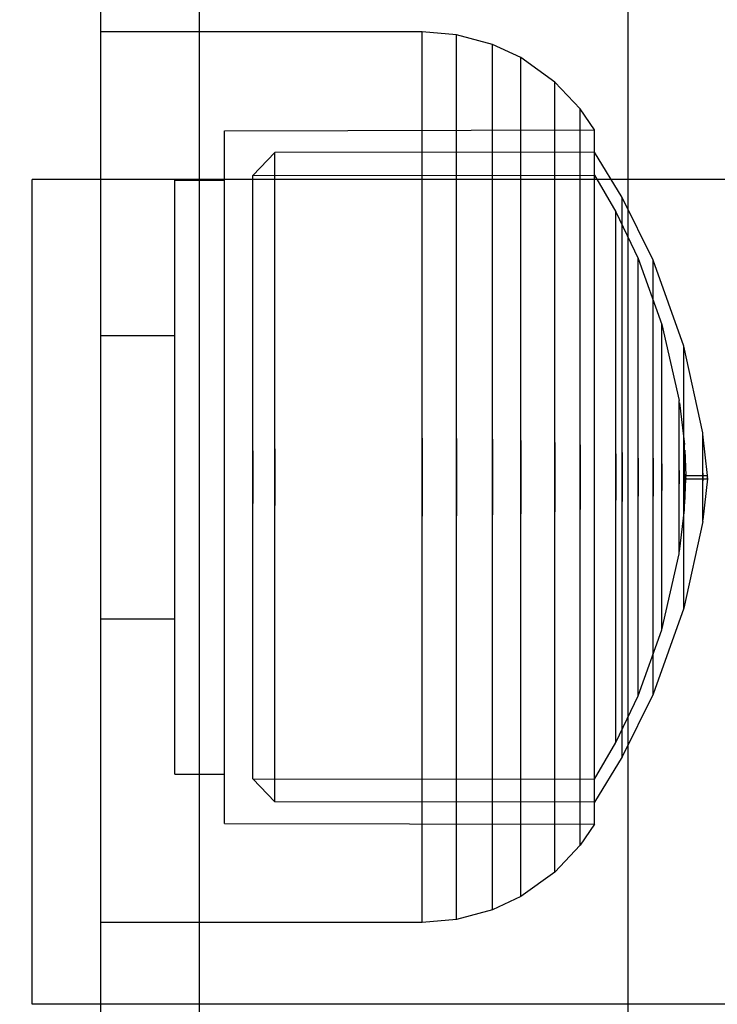
# Model space of a CAD drawing. Units: millimetres. Extents: x 621 to 9302, y 1662 to 11531.
# Drawn here: x 3926 to 3947, y 5591 to 5621 of the extents above; entities that cross this region are included whole.
import ezdxf

# ---------------------------------------------------------------- set-up
doc = ezdxf.new("R2010")
doc.units = ezdxf.units.MM
doc.layers.add('Dimensions', color=7, linetype='Continuous')
doc.styles.get("Standard").update_dxf_attribs({"font": 'arial.ttf'})
doc.dimstyles.new('Leikkiset keinu', dxfattribs={"dimtxt": 150, "dimasz": 2.5, "dimexe": 0.06, "dimexo": 0.625, "dimtad": 0, "dimtih": 1, "dimtoh": 1, "dimdec": 0, "dimtxsty": 'Standard', "dimcen": 2.5, "dimadec": 0, "dimazin": 0, "dimtfac": 1, "dimtmove": 0, "dimatfit": 3, "dimfxl": 1, "dimarcsym": 0})

# ---------------------------------------------------------------- blocks, each defined once
blk = doc.blocks.new('*D8')
at = {"layer": 'Defpoints', "color": 0, "transparency": 16777216}
for p in [(5710.843, 8362.164), (848.424, 1661.554), (4481.565, 1661.554)]:
    blk.add_point(p, dxfattribs=at)
at = {"layer": 'Dimensions', "color": 0, "lineweight": -2, "transparency": 16777216}
for p, q in [((5710.218, 8362.164), (848.364, 8362.164)), ((848.424, 8359.664), (848.424, 5089.07)), ((848.424, 1664.054), (848.424, 4934.648)), ((4480.94, 1661.554), (848.364, 1661.554))]:
    blk.add_line(p, q, dxfattribs=at)
at = {"layer": 'Dimensions', "color": 0, "transparency": 16777216}
for points in [[(848.008, 8359.664), (848.841, 8359.664), (848.424, 8362.164)], [(848.008, 1664.054), (848.841, 1664.054), (848.424, 1661.554)]]:
    blk.add_solid(points, dxfattribs=at)
at = {"layer": 'Dimensions', "color": 0, "transparency": 16777216, "insert": (848.424, 5011.859), "char_height": 150, "attachment_point": 5}
blk.add_mtext('6701', dxfattribs=at)
blk = doc.blocks.new('*D11')
at = {"layer": 'Defpoints', "color": 0, "transparency": 16777216}
for p in [(7802.823, 6917.4), (3075.963, 6443.164), (7802.823, 5484.674)]:
    blk.add_point(p, dxfattribs=at)
at = {"layer": 'Dimensions', "color": 0, "lineweight": -2, "transparency": 16777216}
for p, q in [((3075.963, 6443.789), (3075.963, 6917.46)), ((3078.463, 6917.4), (5211.773, 6917.4)), ((7800.323, 6917.4), (5667.013, 6917.4)), ((7802.823, 5485.299), (7802.823, 6917.46))]:
    blk.add_line(p, q, dxfattribs=at)
at = {"layer": 'Dimensions', "color": 0, "transparency": 16777216}
for points in [[(3078.463, 6917.817), (3078.463, 6916.983), (3075.963, 6917.4)], [(7800.323, 6917.817), (7800.323, 6916.983), (7802.823, 6917.4)]]:
    blk.add_solid(points, dxfattribs=at)
at = {"layer": 'Dimensions', "color": 0, "transparency": 16777216, "insert": (5439.393, 6917.4), "char_height": 150, "attachment_point": 5}
blk.add_mtext('4727', dxfattribs=at)
blk = doc.blocks.new('*D12')
at = {"layer": 'Defpoints', "color": 0, "transparency": 16777216}
for p in [(3971.058, 6678.174), (2967.516, 3661.554), (3918.786, 3661.554)]:
    blk.add_point(p, dxfattribs=at)
at = {"layer": 'Dimensions', "color": 0, "lineweight": -2, "transparency": 16777216}
for p, q in [((3970.433, 6678.174), (2967.456, 6678.174)), ((2967.516, 6675.674), (2967.516, 5247.126)), ((2967.516, 3664.054), (2967.516, 5092.602)), ((3918.161, 3661.554), (2967.456, 3661.554))]:
    blk.add_line(p, q, dxfattribs=at)
at = {"layer": 'Dimensions', "color": 0, "transparency": 16777216}
for points in [[(2967.1, 6675.674), (2967.933, 6675.674), (2967.516, 6678.174)], [(2967.1, 3664.054), (2967.933, 3664.054), (2967.516, 3661.554)]]:
    blk.add_solid(points, dxfattribs=at)
at = {"layer": 'Dimensions', "color": 0, "transparency": 16777216, "insert": (2967.516, 5169.864), "char_height": 150, "attachment_point": 5}
blk.add_mtext('3017', dxfattribs=at)

msp = doc.modelspace()

# ---------------------------------------------------------------- linework, layer by layer
for p, q in [((3928.286, 5296.154), (3928.286, 5646.154)), ((3928.286, 5616.153), (3928.286, 5621.375)), ((3931.286, 5616.153), (3931.286, 5621.375)), ((3931.286, 5616.153), (3931.286, 5621.375)), ((3944.286, 5616.153), (3944.286, 5621.375)), ((3944.286, 5616.153), (3944.286, 5621.375)), ((3938.036, 5620.645), (3928.286, 5620.645)), ((3928.286, 5620.234), (3928.286, 5620.645)), ((3938.036, 5620.645), (3928.286, 5620.645)), ((3928.286, 5620.234), (3928.286, 5620.645)), ((3939.075, 5620.555), (3938.036, 5620.645)), ((3938.036, 5620.234), (3938.036, 5620.645)), ((3939.075, 5620.555), (3938.036, 5620.645)), ((3938.036, 5620.234), (3938.036, 5620.645)), ((3939.075, 5620.148), (3939.075, 5620.555)), ((3940.169, 5620.258), (3939.075, 5620.555)), ((3939.075, 5620.148), (3939.075, 5620.555)), ((3940.169, 5620.258), (3939.075, 5620.555)), ((3940.169, 5619.86), (3940.169, 5620.258)), ((3941.026, 5619.859), (3940.169, 5620.258)), ((3940.169, 5619.86), (3940.169, 5620.258)), ((3941.026, 5619.859), (3940.169, 5620.258)), ((3928.286, 5619.426), (3928.286, 5620.234)), ((3928.286, 5619.426), (3928.286, 5620.234)), ((3938.036, 5619.426), (3938.036, 5620.234)), ((3938.036, 5619.426), (3938.036, 5620.234)), ((3939.075, 5619.345), (3939.075, 5620.148)), ((3939.075, 5619.345), (3939.075, 5620.148)), ((3940.169, 5619.075), (3940.169, 5619.86)), ((3940.169, 5619.075), (3940.169, 5619.86)), ((3942.064, 5619.12), (3941.026, 5619.859)), ((3941.026, 5619.472), (3941.026, 5619.859)), ((3942.064, 5619.12), (3941.026, 5619.859)), ((3941.026, 5619.472), (3941.026, 5619.859)), ((3928.286, 5618.245), (3928.286, 5619.426)), ((3928.286, 5618.245), (3928.286, 5619.426)), ((3938.036, 5618.245), (3938.036, 5619.426)), ((3938.036, 5618.245), (3938.036, 5619.426)), ((3941.026, 5618.712), (3941.026, 5619.472)), ((3941.026, 5618.712), (3941.026, 5619.472)), ((3939.075, 5618.172), (3939.075, 5619.345)), ((3939.075, 5618.172), (3939.075, 5619.345)), ((3940.169, 5617.928), (3940.169, 5619.075)), ((3940.169, 5617.928), (3940.169, 5619.075)), ((3942.832, 5618.303), (3942.064, 5619.12)), ((3942.064, 5618.756), (3942.064, 5619.12)), ((3942.832, 5618.303), (3942.064, 5619.12)), ((3942.064, 5618.756), (3942.064, 5619.12)), ((3942.064, 5618.039), (3942.064, 5618.756)), ((3942.064, 5618.039), (3942.064, 5618.756)), ((3941.026, 5617.599), (3941.026, 5618.712)), ((3941.026, 5617.599), (3941.026, 5618.712)), ((3928.286, 5616.727), (3928.286, 5618.245)), ((3928.286, 5616.727), (3928.286, 5618.245)), ((3938.036, 5616.727), (3938.036, 5618.245)), ((3938.036, 5616.727), (3938.036, 5618.245)), ((3939.075, 5616.663), (3939.075, 5618.172)), ((3939.075, 5616.663), (3939.075, 5618.172)), ((3943.266, 5617.667), (3942.832, 5618.303)), ((3942.832, 5617.964), (3942.832, 5618.303)), ((3943.266, 5617.667), (3942.832, 5618.303)), ((3942.832, 5617.964), (3942.832, 5618.303)), ((3940.169, 5616.453), (3940.169, 5617.928)), ((3940.169, 5616.453), (3940.169, 5617.928)), ((3942.064, 5616.992), (3942.064, 5618.039)), ((3942.064, 5616.992), (3942.064, 5618.039)), ((3942.832, 5617.296), (3942.832, 5617.964)), ((3942.832, 5617.296), (3942.832, 5617.964)), ((3932.036, 5617.645), (3943.266, 5617.667)), ((3932.036, 5617.645), (3943.266, 5617.667)), ((3932.036, 5617.326), (3932.036, 5617.645)), ((3932.036, 5617.326), (3932.036, 5617.645)), ((3941.026, 5616.169), (3941.026, 5617.599)), ((3941.026, 5616.169), (3941.026, 5617.599)), ((3943.266, 5617.347), (3943.266, 5617.667)), ((3943.266, 5617.347), (3943.266, 5617.667)), ((3932.036, 5616.697), (3932.036, 5617.326)), ((3932.036, 5616.697), (3932.036, 5617.326)), ((3942.832, 5616.32), (3942.832, 5617.296)), ((3942.832, 5616.32), (3942.832, 5617.296)), ((3943.266, 5616.717), (3943.266, 5617.347)), ((3943.266, 5616.717), (3943.266, 5617.347)), ((3933.569, 5616.983), (3932.899, 5616.29)), ((3933.569, 5616.983), (3932.899, 5616.29)), ((3943.266, 5616.994), (3933.569, 5616.983)), ((3943.266, 5616.994), (3933.569, 5616.983)), ((3933.569, 5616.684), (3933.569, 5616.983)), ((3933.569, 5616.684), (3933.569, 5616.983)), ((3942.064, 5615.645), (3942.064, 5616.992)), ((3942.064, 5615.645), (3942.064, 5616.992)), ((3944.103, 5615.62), (3943.266, 5616.994)), ((3943.266, 5616.695), (3943.266, 5616.994)), ((3944.103, 5615.62), (3943.266, 5616.994)), ((3943.266, 5616.695), (3943.266, 5616.994)), ((3928.286, 5614.917), (3928.286, 5616.727)), ((3928.286, 5614.917), (3928.286, 5616.727)), ((3932.036, 5615.779), (3932.036, 5616.697)), ((3932.036, 5615.779), (3932.036, 5616.697)), ((3933.569, 5616.096), (3933.569, 5616.684)), ((3933.569, 5616.096), (3933.569, 5616.684)), ((3938.036, 5614.917), (3938.036, 5616.727)), ((3938.036, 5614.917), (3938.036, 5616.727)), ((3939.075, 5614.866), (3939.075, 5616.663)), ((3939.075, 5614.866), (3939.075, 5616.663)), ((3943.266, 5615.797), (3943.266, 5616.717)), ((3943.266, 5615.797), (3943.266, 5616.717)), ((3943.266, 5616.105), (3943.266, 5616.695)), ((3943.266, 5616.105), (3943.266, 5616.695)), ((3940.169, 5614.695), (3940.169, 5616.453)), ((3940.169, 5614.695), (3940.169, 5616.453)), ((3926.206, 5616.073), (3926.206, 5616.164)), ((4726.206, 5616.164), (3926.206, 5616.164)), ((3926.206, 5615.802), (3926.206, 5616.073)), ((3928.286, 5529.077), (3928.286, 5616.153)), ((3930.536, 5616.145), (3932.036, 5616.145)), ((3930.536, 5615.871), (3930.536, 5616.145)), ((3930.536, 5616.145), (3932.036, 5616.145)), ((3930.536, 5615.871), (3930.536, 5616.145)), ((3931.286, 5529.077), (3931.286, 5616.153)), ((3931.286, 5529.077), (3931.286, 5616.153)), ((3932.899, 5616.29), (3943.267, 5616.301)), ((3932.899, 5616.29), (3943.267, 5616.301)), ((3932.899, 5616.012), (3932.899, 5616.29)), ((3932.899, 5616.012), (3932.899, 5616.29)), ((3933.569, 5615.235), (3933.569, 5616.096)), ((3933.569, 5615.235), (3933.569, 5616.096)), ((3941.026, 5614.465), (3941.026, 5616.169)), ((3941.026, 5614.465), (3941.026, 5616.169)), ((3942.832, 5615.065), (3942.832, 5616.32)), ((3942.832, 5615.065), (3942.832, 5616.32)), ((3943.266, 5615.243), (3943.266, 5616.105)), ((3943.266, 5615.243), (3943.266, 5616.105)), ((3943.267, 5616.301), (3943.912, 5615.185)), ((3943.267, 5616.301), (3943.912, 5615.185)), ((3944.286, 5529.077), (3944.286, 5616.153)), ((3944.286, 5529.077), (3944.286, 5616.153)), ((3926.206, 5615.36), (3926.206, 5615.802)), ((3930.536, 5615.333), (3930.536, 5615.871)), ((3930.536, 5615.333), (3930.536, 5615.871)), ((3932.036, 5614.598), (3932.036, 5615.779)), ((3932.036, 5614.598), (3932.036, 5615.779)), ((3932.899, 5615.465), (3932.899, 5616.012)), ((3932.899, 5615.465), (3932.899, 5616.012)), ((3943.266, 5614.613), (3943.266, 5615.797)), ((3943.266, 5614.613), (3943.266, 5615.797)), ((3942.064, 5614.04), (3942.064, 5615.645)), ((3942.064, 5614.04), (3942.064, 5615.645)), ((3945.041, 5613.723), (3944.103, 5615.62)), ((3944.103, 5615.363), (3944.103, 5615.62)), ((3945.041, 5613.723), (3944.103, 5615.62)), ((3944.103, 5615.363), (3944.103, 5615.62)), ((3926.206, 5614.76), (3926.206, 5615.36)), ((3930.536, 5614.545), (3930.536, 5615.333)), ((3930.536, 5614.545), (3930.536, 5615.333)), ((3932.899, 5614.665), (3932.899, 5615.465)), ((3932.899, 5614.665), (3932.899, 5615.465)), ((3933.569, 5614.128), (3933.569, 5615.235)), ((3933.569, 5614.128), (3933.569, 5615.235)), ((3943.266, 5614.136), (3943.266, 5615.243)), ((3943.266, 5614.136), (3943.266, 5615.243)), ((3943.912, 5615.185), (3944.588, 5613.771)), ((3943.912, 5614.941), (3943.912, 5615.185)), ((3943.912, 5615.185), (3944.588, 5613.771)), ((3943.912, 5614.941), (3943.912, 5615.185)), ((3944.103, 5614.856), (3944.103, 5615.363)), ((3944.103, 5614.856), (3944.103, 5615.363)), ((3928.286, 5612.872), (3928.286, 5614.917)), ((3928.286, 5612.872), (3928.286, 5614.917)), ((3938.036, 5612.872), (3938.036, 5614.917)), ((3938.036, 5612.872), (3938.036, 5614.917)), ((3942.832, 5613.569), (3942.832, 5615.065)), ((3942.832, 5613.569), (3942.832, 5615.065)), ((3943.912, 5614.46), (3943.912, 5614.941)), ((3943.912, 5614.46), (3943.912, 5614.941)), ((3926.206, 5614.021), (3926.206, 5614.76)), ((3932.036, 5613.19), (3932.036, 5614.598)), ((3932.036, 5613.19), (3932.036, 5614.598)), ((3932.899, 5613.636), (3932.899, 5614.665)), ((3932.899, 5613.636), (3932.899, 5614.665)), ((3939.075, 5612.834), (3939.075, 5614.866)), ((3939.075, 5612.834), (3939.075, 5614.866)), ((3940.169, 5612.708), (3940.169, 5614.695)), ((3940.169, 5612.708), (3940.169, 5614.695)), ((3943.266, 5613.203), (3943.266, 5614.613)), ((3943.266, 5613.203), (3943.266, 5614.613)), ((3944.103, 5614.114), (3944.103, 5614.856)), ((3944.103, 5614.114), (3944.103, 5614.856)), ((3930.536, 5613.533), (3930.536, 5614.545)), ((3930.536, 5613.533), (3930.536, 5614.545)), ((3941.026, 5612.538), (3941.026, 5614.465)), ((3941.026, 5612.538), (3941.026, 5614.465)), ((3943.912, 5613.756), (3943.912, 5614.46)), ((3943.912, 5613.756), (3943.912, 5614.46)), ((3926.206, 5613.164), (3926.206, 5614.021)), ((3933.569, 5612.809), (3933.569, 5614.128)), ((3933.569, 5612.809), (3933.569, 5614.128)), ((3942.064, 5612.225), (3942.064, 5614.04)), ((3942.064, 5612.225), (3942.064, 5614.04)), ((3943.266, 5612.815), (3943.266, 5614.136)), ((3943.266, 5612.815), (3943.266, 5614.136)), ((3944.103, 5613.161), (3944.103, 5614.114)), ((3944.103, 5613.161), (3944.103, 5614.114)), ((3943.912, 5612.852), (3943.912, 5613.756)), ((3943.912, 5612.852), (3943.912, 5613.756)), ((3944.588, 5613.771), (3945.306, 5611.774)), ((3944.588, 5613.57), (3944.588, 5613.771)), ((3944.588, 5613.771), (3945.306, 5611.774)), ((3944.588, 5613.57), (3944.588, 5613.771)), ((3945.041, 5613.523), (3945.041, 5613.723)), ((3945.975, 5611.113), (3945.041, 5613.723)), ((3945.041, 5613.523), (3945.041, 5613.723)), ((3945.975, 5611.113), (3945.041, 5613.723)), ((3930.536, 5612.326), (3930.536, 5613.533)), ((3930.536, 5612.326), (3930.536, 5613.533)), ((3932.899, 5612.41), (3932.899, 5613.636)), ((3932.899, 5612.41), (3932.899, 5613.636)), ((3942.832, 5611.878), (3942.832, 5613.569)), ((3942.832, 5611.878), (3942.832, 5613.569)), ((3944.588, 5613.173), (3944.588, 5613.57)), ((3944.588, 5613.173), (3944.588, 5613.57)), ((3945.041, 5613.129), (3945.041, 5613.523)), ((3945.041, 5613.129), (3945.041, 5613.523)), ((3926.206, 5612.216), (3926.206, 5613.164)), ((3932.036, 5611.599), (3932.036, 5613.19)), ((3932.036, 5611.599), (3932.036, 5613.19)), ((3943.266, 5611.608), (3943.266, 5613.203)), ((3943.266, 5611.608), (3943.266, 5613.203)), ((3944.103, 5612.025), (3944.103, 5613.161)), ((3944.103, 5612.025), (3944.103, 5613.161)), ((3944.588, 5612.594), (3944.588, 5613.173)), ((3944.588, 5612.594), (3944.588, 5613.173)), ((3945.041, 5612.554), (3945.041, 5613.129)), ((3945.041, 5612.554), (3945.041, 5613.129)), ((3928.286, 5610.652), (3928.286, 5612.872)), ((3928.286, 5610.652), (3928.286, 5612.872)), ((3933.569, 5611.319), (3933.569, 5612.809)), ((3933.569, 5611.319), (3933.569, 5612.809)), ((3938.036, 5610.652), (3938.036, 5612.872)), ((3938.036, 5610.652), (3938.036, 5612.872)), ((3939.075, 5610.629), (3939.075, 5612.834)), ((3939.075, 5610.629), (3939.075, 5612.834)), ((3943.266, 5611.323), (3943.266, 5612.815)), ((3943.266, 5611.323), (3943.266, 5612.815)), ((3943.912, 5611.774), (3943.912, 5612.852)), ((3943.912, 5611.774), (3943.912, 5612.852)), ((3940.169, 5610.552), (3940.169, 5612.708)), ((3940.169, 5610.552), (3940.169, 5612.708)), ((3941.026, 5610.448), (3941.026, 5612.538)), ((3941.026, 5610.448), (3941.026, 5612.538)), ((3944.588, 5611.848), (3944.588, 5612.594)), ((3944.588, 5611.848), (3944.588, 5612.594)), ((3945.041, 5611.814), (3945.041, 5612.554)), ((3945.041, 5611.814), (3945.041, 5612.554)), ((3926.206, 5611.206), (3926.206, 5612.216)), ((3930.536, 5610.963), (3930.536, 5612.326)), ((3930.536, 5610.963), (3930.536, 5612.326)), ((3932.899, 5611.024), (3932.899, 5612.41)), ((3932.899, 5611.024), (3932.899, 5612.41)), ((3942.064, 5610.256), (3942.064, 5612.225)), ((3942.064, 5610.256), (3942.064, 5612.225)), ((3944.103, 5610.74), (3944.103, 5612.025)), ((3944.103, 5610.74), (3944.103, 5612.025)), ((3932.036, 5609.873), (3932.036, 5611.599)), ((3932.036, 5609.873), (3932.036, 5611.599)), ((3942.832, 5610.044), (3942.832, 5611.878)), ((3942.832, 5610.044), (3942.832, 5611.878)), ((3943.266, 5609.878), (3943.266, 5611.608)), ((3943.266, 5609.878), (3943.266, 5611.608)), ((3943.912, 5610.556), (3943.912, 5611.774)), ((3943.912, 5610.556), (3943.912, 5611.774)), ((3944.588, 5610.96), (3944.588, 5611.848)), ((3944.588, 5610.96), (3944.588, 5611.848)), ((3945.041, 5610.932), (3945.041, 5611.814)), ((3945.041, 5610.932), (3945.041, 5611.814)), ((3945.306, 5611.774), (3945.828, 5609.468)), ((3945.306, 5611.633), (3945.306, 5611.774)), ((3945.306, 5611.774), (3945.828, 5609.468)), ((3945.306, 5611.633), (3945.306, 5611.774)), ((3945.306, 5611.356), (3945.306, 5611.633)), ((3945.306, 5611.356), (3945.306, 5611.633)), ((3928.286, 5611.441), (3930.536, 5611.441)), ((3928.286, 5611.441), (3930.536, 5611.441)), ((3933.569, 5609.701), (3933.569, 5611.319)), ((3933.569, 5609.701), (3933.569, 5611.319)), ((3943.266, 5609.703), (3943.266, 5611.323)), ((3943.266, 5609.703), (3943.266, 5611.323)), ((3945.306, 5610.951), (3945.306, 5611.356)), ((3945.306, 5610.951), (3945.306, 5611.356)), ((3926.206, 5610.164), (3926.206, 5611.206)), ((3932.899, 5609.521), (3932.899, 5611.024)), ((3932.899, 5609.521), (3932.899, 5611.024)), ((3945.975, 5610.993), (3945.975, 5611.113)), ((3946.548, 5608.485), (3945.975, 5611.113)), ((3945.975, 5610.993), (3945.975, 5611.113)), ((3946.548, 5608.485), (3945.975, 5611.113)), ((3945.975, 5610.755), (3945.975, 5610.993)), ((3945.975, 5610.755), (3945.975, 5610.993)), ((3930.536, 5609.483), (3930.536, 5610.963)), ((3930.536, 5609.483), (3930.536, 5610.963)), ((3944.103, 5609.347), (3944.103, 5610.74)), ((3944.103, 5609.347), (3944.103, 5610.74)), ((3944.588, 5609.956), (3944.588, 5610.96)), ((3944.588, 5609.956), (3944.588, 5610.96)), ((3945.041, 5609.935), (3945.041, 5610.932)), ((3945.041, 5609.935), (3945.041, 5610.932)), ((3945.306, 5610.43), (3945.306, 5610.951)), ((3945.306, 5610.43), (3945.306, 5610.951)), ((3945.975, 5610.408), (3945.975, 5610.755)), ((3945.975, 5610.408), (3945.975, 5610.755)), ((3928.286, 5608.326), (3928.286, 5610.652)), ((3928.286, 5608.326), (3928.286, 5610.652)), ((3938.036, 5608.326), (3938.036, 5610.652)), ((3938.036, 5608.326), (3938.036, 5610.652)), ((3939.075, 5608.318), (3939.075, 5610.629)), ((3939.075, 5608.318), (3939.075, 5610.629)), ((3940.169, 5608.292), (3940.169, 5610.552)), ((3940.169, 5608.292), (3940.169, 5610.552)), ((3941.026, 5608.257), (3941.026, 5610.448)), ((3941.026, 5608.257), (3941.026, 5610.448)), ((3943.912, 5609.234), (3943.912, 5610.556)), ((3943.912, 5609.234), (3943.912, 5610.556)), ((3945.306, 5609.81), (3945.306, 5610.43)), ((3945.306, 5609.81), (3945.306, 5610.43)), ((3945.975, 5609.962), (3945.975, 5610.408)), ((3945.975, 5609.962), (3945.975, 5610.408)), ((3926.206, 5597.164), (3926.206, 5610.164)), ((3942.064, 5608.192), (3942.064, 5610.256)), ((3942.064, 5608.192), (3942.064, 5610.256)), ((3932.036, 5608.063), (3932.036, 5609.873)), ((3932.036, 5608.063), (3932.036, 5609.873)), ((3942.832, 5608.121), (3942.832, 5610.044)), ((3942.832, 5608.121), (3942.832, 5610.044)), ((3943.266, 5608.065), (3943.266, 5609.878)), ((3943.266, 5608.065), (3943.266, 5609.878)), ((3944.588, 5608.866), (3944.588, 5609.956)), ((3944.588, 5608.866), (3944.588, 5609.956)), ((3945.041, 5608.854), (3945.041, 5609.935)), ((3945.041, 5608.854), (3945.041, 5609.935)), ((3945.306, 5609.108), (3945.306, 5609.81)), ((3945.306, 5609.108), (3945.306, 5609.81)), ((3945.975, 5609.43), (3945.975, 5609.962)), ((3945.975, 5609.43), (3945.975, 5609.962)), ((3932.899, 5607.945), (3932.899, 5609.521)), ((3932.899, 5607.945), (3932.899, 5609.521)), ((3933.569, 5608.005), (3933.569, 5609.701)), ((3933.569, 5608.005), (3933.569, 5609.701)), ((3943.266, 5608.006), (3943.266, 5609.703)), ((3943.266, 5608.006), (3943.266, 5609.703)), ((3930.536, 5607.932), (3930.536, 5609.483)), ((3930.536, 5607.932), (3930.536, 5609.483)), ((3943.912, 5607.848), (3943.912, 5609.234)), ((3943.912, 5607.848), (3943.912, 5609.234)), ((3944.103, 5607.886), (3944.103, 5609.347)), ((3944.103, 5607.886), (3944.103, 5609.347)), ((3945.828, 5609.397), (3945.828, 5609.468)), ((3945.828, 5609.397), (3945.828, 5609.468)), ((3945.828, 5609.258), (3945.828, 5609.397)), ((3945.828, 5609.258), (3945.828, 5609.397)), ((3945.828, 5609.055), (3945.828, 5609.258)), ((3945.828, 5609.055), (3945.828, 5609.258)), ((3945.836, 5609.397), (3945.99, 5608.134)), ((3945.836, 5609.397), (3945.99, 5608.134)), ((3945.975, 5608.828), (3945.975, 5609.43)), ((3945.975, 5608.828), (3945.975, 5609.43)), ((3945.306, 5608.347), (3945.306, 5609.108)), ((3945.306, 5608.347), (3945.306, 5609.108)), ((3945.828, 5608.794), (3945.828, 5609.055)), ((3945.828, 5608.794), (3945.828, 5609.055)), ((3944.588, 5607.724), (3944.588, 5608.866)), ((3944.588, 5607.724), (3944.588, 5608.866)), ((3945.041, 5607.72), (3945.041, 5608.854)), ((3945.041, 5607.72), (3945.041, 5608.854)), ((3945.828, 5608.482), (3945.828, 5608.794)), ((3945.828, 5608.482), (3945.828, 5608.794)), ((3945.975, 5608.176), (3945.975, 5608.828)), ((3945.975, 5608.176), (3945.975, 5608.828)), ((3928.286, 5605.963), (3928.286, 5608.326)), ((3928.286, 5605.963), (3928.286, 5608.326)), ((3938.036, 5608.326), (3938.036, 5605.963)), ((3938.036, 5605.963), (3938.036, 5608.326)), ((3938.036, 5608.326), (3938.036, 5605.963)), ((3938.036, 5605.963), (3938.036, 5608.326)), ((3939.075, 5608.318), (3939.075, 5605.971)), ((3939.075, 5605.971), (3939.075, 5608.318)), ((3939.075, 5608.318), (3939.075, 5605.971)), ((3939.075, 5605.971), (3939.075, 5608.318)), ((3945.306, 5607.55), (3945.306, 5608.347)), ((3945.306, 5607.55), (3945.306, 5608.347)), ((3945.828, 5608.13), (3945.828, 5608.482)), ((3945.828, 5608.13), (3945.828, 5608.482)), ((3946.548, 5608.444), (3946.548, 5608.485)), ((3946.548, 5608.444), (3946.548, 5608.485)), ((3946.548, 5608.364), (3946.548, 5608.444)), ((3946.548, 5608.364), (3946.548, 5608.444)), ((3946.548, 5608.247), (3946.548, 5608.364)), ((3946.548, 5608.247), (3946.548, 5608.364)), ((3946.688, 5607.195), (3946.552, 5608.444)), ((3946.688, 5607.195), (3946.552, 5608.444)), ((3932.036, 5606.226), (3932.036, 5608.063)), ((3932.036, 5606.226), (3932.036, 5608.063)), ((3933.569, 5608.005), (3933.569, 5606.284)), ((3933.569, 5606.284), (3933.569, 5608.005)), ((3933.569, 5608.005), (3933.569, 5606.284)), ((3933.569, 5606.284), (3933.569, 5608.005)), ((3940.169, 5608.292), (3940.169, 5605.997)), ((3940.169, 5605.997), (3940.169, 5608.292)), ((3940.169, 5608.292), (3940.169, 5605.997)), ((3940.169, 5605.997), (3940.169, 5608.292)), ((3941.026, 5608.257), (3941.026, 5606.032)), ((3941.026, 5606.032), (3941.026, 5608.257)), ((3941.026, 5608.257), (3941.026, 5606.032)), ((3941.026, 5606.032), (3941.026, 5608.257)), ((3942.064, 5608.192), (3942.064, 5606.097)), ((3942.064, 5606.097), (3942.064, 5608.192)), ((3942.064, 5608.192), (3942.064, 5606.097)), ((3942.064, 5606.097), (3942.064, 5608.192)), ((3942.832, 5608.121), (3942.832, 5606.168)), ((3942.832, 5606.168), (3942.832, 5608.121)), ((3942.832, 5608.121), (3942.832, 5606.168)), ((3942.832, 5606.168), (3942.832, 5608.121)), ((3943.266, 5606.224), (3943.266, 5608.065)), ((3943.266, 5606.224), (3943.266, 5608.065)), ((3943.266, 5606.283), (3943.266, 5608.006)), ((3943.266, 5606.283), (3943.266, 5608.006)), ((3945.828, 5607.748), (3945.828, 5608.13)), ((3945.828, 5607.748), (3945.828, 5608.13)), ((3945.975, 5607.492), (3945.975, 5608.176)), ((3945.975, 5607.492), (3945.975, 5608.176)), ((3945.99, 5608.104), (3945.99, 5608.134)), ((3945.99, 5608.104), (3945.99, 5608.134)), ((3945.99, 5608.045), (3945.99, 5608.104)), ((3945.99, 5608.045), (3945.99, 5608.104)), ((3945.99, 5607.958), (3945.99, 5608.045)), ((3945.99, 5607.958), (3945.99, 5608.045)), ((3946.548, 5608.096), (3946.548, 5608.247)), ((3946.548, 5608.096), (3946.548, 5608.247)), ((3946.548, 5607.916), (3946.548, 5608.096)), ((3946.548, 5607.916), (3946.548, 5608.096)), ((3930.536, 5606.357), (3930.536, 5607.932)), ((3930.536, 5606.357), (3930.536, 5607.932)), ((3932.899, 5607.945), (3932.899, 5606.344)), ((3932.899, 5606.344), (3932.899, 5607.945)), ((3932.899, 5607.945), (3932.899, 5606.344)), ((3932.899, 5606.344), (3932.899, 5607.945)), ((3943.912, 5607.848), (3943.912, 5606.441)), ((3943.912, 5606.441), (3943.912, 5607.848)), ((3943.912, 5607.848), (3943.912, 5606.441)), ((3943.912, 5606.441), (3943.912, 5607.848)), ((3944.103, 5607.886), (3944.103, 5606.403)), ((3944.103, 5606.403), (3944.103, 5607.886)), ((3944.103, 5607.886), (3944.103, 5606.403)), ((3944.103, 5606.403), (3944.103, 5607.886)), ((3944.588, 5607.724), (3944.588, 5606.565)), ((3944.588, 5606.565), (3944.588, 5607.724)), ((3944.588, 5607.724), (3944.588, 5606.565)), ((3944.588, 5606.565), (3944.588, 5607.724)), ((3945.041, 5607.72), (3945.041, 5606.569)), ((3945.041, 5606.569), (3945.041, 5607.72)), ((3945.041, 5607.72), (3945.041, 5606.569)), ((3945.041, 5606.569), (3945.041, 5607.72)), ((3945.828, 5607.348), (3945.828, 5607.748)), ((3945.828, 5607.348), (3945.828, 5607.748)), ((3945.99, 5607.847), (3945.99, 5607.958)), ((3945.99, 5607.847), (3945.99, 5607.958)), ((3945.99, 5607.714), (3945.99, 5607.847)), ((3945.99, 5607.714), (3945.99, 5607.847)), ((3945.99, 5607.564), (3945.99, 5607.714)), ((3945.99, 5607.564), (3945.99, 5607.714)), ((3945.998, 5607.958), (3946.033, 5607.195)), ((3945.998, 5607.958), (3946.033, 5607.195)), ((3946.548, 5607.713), (3946.548, 5607.916)), ((3946.548, 5607.713), (3946.548, 5607.916)), ((3946.548, 5607.493), (3946.548, 5607.713)), ((3946.548, 5607.493), (3946.548, 5607.713)), ((3945.306, 5607.55), (3945.306, 5606.74)), ((3945.306, 5606.74), (3945.306, 5607.55)), ((3945.306, 5607.55), (3945.306, 5606.74)), ((3945.306, 5606.74), (3945.306, 5607.55)), ((3945.975, 5607.492), (3945.975, 5606.797)), ((3945.975, 5606.797), (3945.975, 5607.492)), ((3945.975, 5607.492), (3945.975, 5606.797)), ((3945.975, 5606.797), (3945.975, 5607.492)), ((3945.99, 5607.402), (3945.99, 5607.564)), ((3945.99, 5607.402), (3945.99, 5607.564)), ((3946.548, 5607.262), (3946.548, 5607.493)), ((3946.548, 5607.262), (3946.548, 5607.493)), ((3945.828, 5607.348), (3945.828, 5606.941)), ((3945.828, 5606.941), (3945.828, 5607.348)), ((3945.828, 5607.348), (3945.828, 5606.941)), ((3945.828, 5606.941), (3945.828, 5607.348)), ((3945.99, 5607.231), (3945.99, 5607.402)), ((3945.99, 5607.231), (3945.99, 5607.402)), ((3945.99, 5607.231), (3945.99, 5607.058)), ((3945.99, 5607.058), (3945.99, 5607.231)), ((3945.99, 5607.231), (3945.99, 5607.058)), ((3945.99, 5607.058), (3945.99, 5607.231)), ((3946.033, 5607.195), (3946.688, 5607.195)), ((3946.033, 5607.195), (3946.688, 5607.195)), ((3946.033, 5607.173), (3946.033, 5607.186)), ((3946.033, 5607.173), (3946.033, 5607.186)), ((3946.033, 5607.158), (3946.033, 5607.173)), ((3946.033, 5607.158), (3946.033, 5607.173)), ((3946.033, 5607.14), (3946.033, 5607.158)), ((3946.033, 5607.14), (3946.033, 5607.158)), ((3946.033, 5607.149), (3946.033, 5607.14)), ((3946.033, 5607.149), (3946.033, 5607.14)), ((3946.033, 5607.123), (3946.033, 5607.14)), ((3946.033, 5607.123), (3946.033, 5607.14)), ((3946.033, 5607.109), (3946.033, 5607.123)), ((3946.033, 5607.109), (3946.033, 5607.123)), ((3946.548, 5607.262), (3946.548, 5607.027)), ((3946.548, 5607.027), (3946.548, 5607.262)), ((3946.548, 5607.262), (3946.548, 5607.027)), ((3946.548, 5607.027), (3946.548, 5607.262)), ((3946.688, 5607.173), (3946.688, 5607.186)), ((3946.688, 5607.173), (3946.688, 5607.186)), ((3946.688, 5607.158), (3946.688, 5607.173)), ((3946.688, 5607.158), (3946.688, 5607.173)), ((3946.688, 5607.14), (3946.688, 5607.158)), ((3946.688, 5607.14), (3946.688, 5607.158)), ((3946.688, 5607.149), (3946.688, 5607.14)), ((3946.688, 5607.149), (3946.688, 5607.14)), ((3946.688, 5607.123), (3946.688, 5607.14)), ((3946.688, 5607.123), (3946.688, 5607.14)), ((3946.688, 5607.109), (3946.688, 5607.123)), ((3946.688, 5607.109), (3946.688, 5607.123)), ((3945.828, 5606.541), (3945.828, 5606.941)), ((3945.828, 5606.541), (3945.828, 5606.941)), ((3945.99, 5606.887), (3945.99, 5607.058)), ((3945.99, 5606.887), (3945.99, 5607.058)), ((3945.99, 5606.725), (3945.99, 5606.887)), ((3945.99, 5606.725), (3945.99, 5606.887)), ((3945.998, 5606.331), (3946.033, 5607.095)), ((3945.998, 5606.331), (3946.033, 5607.095)), ((3946.033, 5607.109), (3946.033, 5607.103)), ((3946.033, 5607.109), (3946.033, 5607.103)), ((3946.033, 5607.095), (3946.688, 5607.095)), ((3946.033, 5607.095), (3946.688, 5607.095)), ((3946.548, 5606.796), (3946.548, 5607.027)), ((3946.548, 5606.796), (3946.548, 5607.027)), ((3946.688, 5607.095), (3946.552, 5605.845)), ((3946.688, 5607.095), (3946.552, 5605.845)), ((3946.688, 5607.109), (3946.688, 5607.103)), ((3946.688, 5607.109), (3946.688, 5607.103)), ((3944.588, 5605.423), (3944.588, 5606.565)), ((3944.588, 5605.423), (3944.588, 5606.565)), ((3945.041, 5605.436), (3945.041, 5606.569)), ((3945.041, 5605.436), (3945.041, 5606.569)), ((3945.306, 5605.942), (3945.306, 5606.74)), ((3945.306, 5605.942), (3945.306, 5606.74)), ((3945.828, 5606.159), (3945.828, 5606.541)), ((3945.828, 5606.159), (3945.828, 5606.541)), ((3945.975, 5606.113), (3945.975, 5606.797)), ((3945.975, 5606.113), (3945.975, 5606.797)), ((3945.99, 5606.575), (3945.99, 5606.725)), ((3945.99, 5606.575), (3945.99, 5606.725)), ((3945.99, 5606.442), (3945.99, 5606.575)), ((3945.99, 5606.442), (3945.99, 5606.575)), ((3946.548, 5606.576), (3946.548, 5606.796)), ((3946.548, 5606.576), (3946.548, 5606.796)), ((3946.548, 5606.373), (3946.548, 5606.576)), ((3946.548, 5606.373), (3946.548, 5606.576)), ((3930.536, 5604.806), (3930.536, 5606.357)), ((3930.536, 5604.806), (3930.536, 5606.357)), ((3932.036, 5604.417), (3932.036, 5606.226)), ((3932.036, 5604.417), (3932.036, 5606.226)), ((3932.899, 5604.769), (3932.899, 5606.344)), ((3932.899, 5604.769), (3932.899, 5606.344)), ((3933.569, 5604.588), (3933.569, 5606.284)), ((3933.569, 5604.588), (3933.569, 5606.284)), ((3943.266, 5604.586), (3943.266, 5606.283)), ((3943.266, 5604.586), (3943.266, 5606.283)), ((3943.266, 5604.411), (3943.266, 5606.224)), ((3943.266, 5604.411), (3943.266, 5606.224)), ((3943.912, 5605.056), (3943.912, 5606.441)), ((3943.912, 5605.056), (3943.912, 5606.441)), ((3944.103, 5604.943), (3944.103, 5606.403)), ((3944.103, 5604.943), (3944.103, 5606.403)), ((3945.99, 5606.331), (3945.99, 5606.442)), ((3945.99, 5606.331), (3945.99, 5606.442)), ((3945.99, 5606.244), (3945.99, 5606.331)), ((3945.99, 5606.244), (3945.99, 5606.331)), ((3945.99, 5606.185), (3945.99, 5606.244)), ((3945.99, 5606.185), (3945.99, 5606.244)), ((3946.548, 5606.193), (3946.548, 5606.373)), ((3946.548, 5606.193), (3946.548, 5606.373)), ((3928.286, 5603.637), (3928.286, 5605.963)), ((3928.286, 5603.637), (3928.286, 5605.963)), ((3938.036, 5603.637), (3938.036, 5605.963)), ((3938.036, 5603.637), (3938.036, 5605.963)), ((3939.075, 5603.66), (3939.075, 5605.971)), ((3939.075, 5603.66), (3939.075, 5605.971)), ((3940.169, 5603.738), (3940.169, 5605.997)), ((3940.169, 5603.738), (3940.169, 5605.997)), ((3941.026, 5603.841), (3941.026, 5606.032)), ((3941.026, 5603.841), (3941.026, 5606.032)), ((3942.064, 5604.033), (3942.064, 5606.097)), ((3942.064, 5604.033), (3942.064, 5606.097)), ((3942.832, 5604.246), (3942.832, 5606.168)), ((3942.832, 5604.246), (3942.832, 5606.168)), ((3945.306, 5605.181), (3945.306, 5605.942)), ((3945.306, 5605.181), (3945.306, 5605.942)), ((3945.828, 5605.807), (3945.828, 5606.159)), ((3945.828, 5605.807), (3945.828, 5606.159)), ((3945.836, 5604.892), (3945.99, 5606.155)), ((3945.836, 5604.892), (3945.99, 5606.155)), ((3945.975, 5605.461), (3945.975, 5606.113)), ((3945.975, 5605.461), (3945.975, 5606.113)), ((3945.99, 5606.155), (3945.99, 5606.185)), ((3945.99, 5606.155), (3945.99, 5606.185)), ((3946.548, 5606.043), (3946.548, 5606.193)), ((3946.548, 5606.043), (3946.548, 5606.193)), ((3946.548, 5605.925), (3946.548, 5606.043)), ((3946.548, 5605.925), (3946.548, 5606.043)), ((3946.548, 5605.845), (3946.548, 5605.925)), ((3946.548, 5605.845), (3946.548, 5605.925)), ((3945.828, 5605.495), (3945.828, 5605.807)), ((3945.828, 5605.495), (3945.828, 5605.807)), ((3946.548, 5605.804), (3945.975, 5603.176)), ((3946.548, 5605.804), (3945.975, 5603.176)), ((3946.548, 5605.804), (3946.548, 5605.845)), ((3946.548, 5605.804), (3946.548, 5605.845)), ((3944.588, 5604.333), (3944.588, 5605.423)), ((3944.588, 5604.333), (3944.588, 5605.423)), ((3945.041, 5604.354), (3945.041, 5605.436)), ((3945.041, 5604.354), (3945.041, 5605.436)), ((3945.828, 5605.234), (3945.828, 5605.495)), ((3945.828, 5605.234), (3945.828, 5605.495)), ((3945.975, 5604.86), (3945.975, 5605.461)), ((3945.975, 5604.86), (3945.975, 5605.461)), ((3943.912, 5603.734), (3943.912, 5605.056)), ((3943.912, 5603.734), (3943.912, 5605.056)), ((3945.306, 5604.479), (3945.306, 5605.181)), ((3945.306, 5604.479), (3945.306, 5605.181)), ((3945.828, 5605.031), (3945.828, 5605.234)), ((3945.828, 5605.031), (3945.828, 5605.234)), ((3945.828, 5604.892), (3945.828, 5605.031)), ((3945.828, 5604.892), (3945.828, 5605.031)), ((3930.536, 5603.326), (3930.536, 5604.806)), ((3930.536, 5603.326), (3930.536, 5604.806)), ((3932.899, 5603.265), (3932.899, 5604.769)), ((3932.899, 5603.265), (3932.899, 5604.769)), ((3944.103, 5603.549), (3944.103, 5604.943)), ((3944.103, 5603.549), (3944.103, 5604.943)), ((3945.306, 5602.516), (3945.828, 5604.821)), ((3945.306, 5602.516), (3945.828, 5604.821)), ((3945.828, 5604.821), (3945.828, 5604.892)), ((3945.828, 5604.821), (3945.828, 5604.892)), ((3945.975, 5604.328), (3945.975, 5604.86)), ((3945.975, 5604.328), (3945.975, 5604.86)), ((3933.569, 5602.971), (3933.569, 5604.588)), ((3933.569, 5602.971), (3933.569, 5604.588)), ((3943.266, 5602.966), (3943.266, 5604.586)), ((3943.266, 5602.966), (3943.266, 5604.586)), ((3945.306, 5603.859), (3945.306, 5604.479)), ((3945.306, 5603.859), (3945.306, 5604.479)), ((3932.036, 5602.69), (3932.036, 5604.417)), ((3932.036, 5602.69), (3932.036, 5604.417)), ((3942.832, 5602.411), (3942.832, 5604.246)), ((3942.832, 5602.411), (3942.832, 5604.246)), ((3943.266, 5602.681), (3943.266, 5604.411)), ((3943.266, 5602.681), (3943.266, 5604.411)), ((3944.588, 5603.329), (3944.588, 5604.333)), ((3944.588, 5603.329), (3944.588, 5604.333)), ((3945.041, 5603.357), (3945.041, 5604.354)), ((3945.041, 5603.357), (3945.041, 5604.354)), ((3945.975, 5603.881), (3945.975, 5604.328)), ((3945.975, 5603.881), (3945.975, 5604.328)), ((3941.026, 5601.751), (3941.026, 5603.841)), ((3941.026, 5601.751), (3941.026, 5603.841)), ((3942.064, 5602.064), (3942.064, 5604.033)), ((3942.064, 5602.064), (3942.064, 5604.033)), ((3945.306, 5603.338), (3945.306, 5603.859)), ((3945.306, 5603.338), (3945.306, 5603.859)), ((3945.975, 5603.534), (3945.975, 5603.881)), ((3945.975, 5603.534), (3945.975, 5603.881)), ((3928.286, 5601.417), (3928.286, 5603.637)), ((3928.286, 5601.417), (3928.286, 5603.637)), ((3938.036, 5601.417), (3938.036, 5603.637)), ((3938.036, 5601.417), (3938.036, 5603.637)), ((3939.075, 5601.455), (3939.075, 5603.66)), ((3939.075, 5601.455), (3939.075, 5603.66)), ((3940.169, 5601.581), (3940.169, 5603.738)), ((3940.169, 5601.581), (3940.169, 5603.738)), ((3943.912, 5602.515), (3943.912, 5603.734)), ((3943.912, 5602.515), (3943.912, 5603.734)), ((3944.103, 5602.265), (3944.103, 5603.549)), ((3944.103, 5602.265), (3944.103, 5603.549)), ((3945.975, 5603.297), (3945.975, 5603.534)), ((3945.975, 5603.297), (3945.975, 5603.534)), ((3930.536, 5601.963), (3930.536, 5603.326)), ((3930.536, 5601.963), (3930.536, 5603.326)), ((3932.899, 5601.879), (3932.899, 5603.265)), ((3932.899, 5601.879), (3932.899, 5603.265)), ((3944.588, 5602.441), (3944.588, 5603.329)), ((3944.588, 5602.441), (3944.588, 5603.329)), ((3945.041, 5602.475), (3945.041, 5603.357)), ((3945.041, 5602.475), (3945.041, 5603.357)), ((3945.306, 5602.933), (3945.306, 5603.338)), ((3945.306, 5602.933), (3945.306, 5603.338)), ((3945.975, 5603.176), (3945.975, 5603.297)), ((3945.975, 5603.176), (3945.975, 5603.297)), ((3933.569, 5601.48), (3933.569, 5602.971)), ((3933.569, 5601.48), (3933.569, 5602.971)), ((3943.266, 5601.474), (3943.266, 5602.966)), ((3943.266, 5601.474), (3943.266, 5602.966)), ((3945.975, 5603.176), (3945.041, 5600.566)), ((3945.975, 5603.176), (3945.041, 5600.566)), ((3945.306, 5602.656), (3945.306, 5602.933)), ((3945.306, 5602.656), (3945.306, 5602.933)), ((3928.286, 5602.848), (3930.536, 5602.848)), ((3928.286, 5602.848), (3930.536, 5602.848)), ((3932.036, 5601.099), (3932.036, 5602.69)), ((3932.036, 5601.099), (3932.036, 5602.69)), ((3943.266, 5601.086), (3943.266, 5602.681)), ((3943.266, 5601.086), (3943.266, 5602.681)), ((3945.306, 5602.516), (3945.306, 5602.656)), ((3945.306, 5602.516), (3945.306, 5602.656)), ((3942.832, 5600.72), (3942.832, 5602.411)), ((3942.832, 5600.72), (3942.832, 5602.411)), ((3943.912, 5601.437), (3943.912, 5602.515)), ((3943.912, 5601.437), (3943.912, 5602.515)), ((3944.588, 5600.518), (3945.306, 5602.516)), ((3944.588, 5600.518), (3945.306, 5602.516)), ((3944.588, 5601.696), (3944.588, 5602.441)), ((3944.588, 5601.696), (3944.588, 5602.441)), ((3945.041, 5601.736), (3945.041, 5602.475)), ((3945.041, 5601.736), (3945.041, 5602.475)), ((3942.064, 5600.25), (3942.064, 5602.064)), ((3942.064, 5600.25), (3942.064, 5602.064)), ((3944.103, 5601.128), (3944.103, 5602.265)), ((3944.103, 5601.128), (3944.103, 5602.265)), ((3930.536, 5600.756), (3930.536, 5601.963)), ((3930.536, 5600.756), (3930.536, 5601.963)), ((3932.899, 5600.653), (3932.899, 5601.879)), ((3932.899, 5600.653), (3932.899, 5601.879)), ((3941.026, 5599.824), (3941.026, 5601.751)), ((3941.026, 5599.824), (3941.026, 5601.751)), ((3933.569, 5600.161), (3933.569, 5601.48)), ((3933.569, 5600.161), (3933.569, 5601.48)), ((3939.075, 5599.423), (3939.075, 5601.455)), ((3939.075, 5599.423), (3939.075, 5601.455)), ((3940.169, 5599.594), (3940.169, 5601.581)), ((3940.169, 5599.594), (3940.169, 5601.581)), ((3943.266, 5600.154), (3943.266, 5601.474)), ((3943.266, 5600.154), (3943.266, 5601.474)), ((3944.588, 5601.116), (3944.588, 5601.696)), ((3944.588, 5601.116), (3944.588, 5601.696)), ((3945.041, 5601.16), (3945.041, 5601.736)), ((3945.041, 5601.16), (3945.041, 5601.736)), ((3928.286, 5599.372), (3928.286, 5601.417)), ((3928.286, 5599.372), (3928.286, 5601.417)), ((3938.036, 5599.372), (3938.036, 5601.417)), ((3938.036, 5599.372), (3938.036, 5601.417)), ((3943.912, 5600.533), (3943.912, 5601.437)), ((3943.912, 5600.533), (3943.912, 5601.437)), ((3945.041, 5600.766), (3945.041, 5601.16)), ((3945.041, 5600.766), (3945.041, 5601.16)), ((3932.036, 5599.692), (3932.036, 5601.099)), ((3932.036, 5599.692), (3932.036, 5601.099)), ((3943.266, 5599.676), (3943.266, 5601.086)), ((3943.266, 5599.676), (3943.266, 5601.086)), ((3944.103, 5600.175), (3944.103, 5601.128)), ((3944.103, 5600.175), (3944.103, 5601.128)), ((3944.588, 5600.719), (3944.588, 5601.116)), ((3944.588, 5600.719), (3944.588, 5601.116)), ((3930.536, 5599.744), (3930.536, 5600.756)), ((3930.536, 5599.744), (3930.536, 5600.756)), ((3932.899, 5599.624), (3932.899, 5600.653)), ((3932.899, 5599.624), (3932.899, 5600.653)), ((3942.832, 5599.224), (3942.832, 5600.72)), ((3942.832, 5599.224), (3942.832, 5600.72)), ((3945.041, 5600.566), (3944.103, 5598.669)), ((3945.041, 5600.566), (3944.103, 5598.669)), ((3944.588, 5600.518), (3944.588, 5600.719)), ((3944.588, 5600.518), (3944.588, 5600.719)), ((3945.041, 5600.566), (3945.041, 5600.766)), ((3945.041, 5600.566), (3945.041, 5600.766)), ((3942.064, 5598.644), (3942.064, 5600.25)), ((3942.064, 5598.644), (3942.064, 5600.25)), ((3943.912, 5599.83), (3943.912, 5600.533)), ((3943.912, 5599.83), (3943.912, 5600.533)), ((3943.912, 5599.104), (3944.588, 5600.518)), ((3943.912, 5599.104), (3944.588, 5600.518)), ((3933.569, 5599.054), (3933.569, 5600.161)), ((3933.569, 5599.054), (3933.569, 5600.161)), ((3943.266, 5599.046), (3943.266, 5600.154)), ((3943.266, 5599.046), (3943.266, 5600.154)), ((3944.103, 5599.434), (3944.103, 5600.175)), ((3944.103, 5599.434), (3944.103, 5600.175)), ((3930.536, 5598.957), (3930.536, 5599.744)), ((3930.536, 5598.957), (3930.536, 5599.744)), ((3932.036, 5598.511), (3932.036, 5599.692)), ((3932.036, 5598.511), (3932.036, 5599.692)), ((3941.026, 5598.12), (3941.026, 5599.824)), ((3941.026, 5598.12), (3941.026, 5599.824)), ((3943.266, 5598.492), (3943.266, 5599.676)), ((3943.266, 5598.492), (3943.266, 5599.676)), ((3943.912, 5599.348), (3943.912, 5599.83)), ((3943.912, 5599.348), (3943.912, 5599.83)), ((3928.286, 5597.562), (3928.286, 5599.372)), ((3928.286, 5597.562), (3928.286, 5599.372)), ((3932.899, 5598.824), (3932.899, 5599.624)), ((3932.899, 5598.824), (3932.899, 5599.624)), ((3938.036, 5597.562), (3938.036, 5599.372)), ((3938.036, 5597.562), (3938.036, 5599.372)), ((3939.075, 5597.626), (3939.075, 5599.423)), ((3939.075, 5597.626), (3939.075, 5599.423)), ((3940.169, 5597.836), (3940.169, 5599.594)), ((3940.169, 5597.836), (3940.169, 5599.594)), ((3944.103, 5598.926), (3944.103, 5599.434)), ((3944.103, 5598.926), (3944.103, 5599.434)), ((3933.569, 5598.194), (3933.569, 5599.054)), ((3933.569, 5598.194), (3933.569, 5599.054)), ((3942.832, 5597.969), (3942.832, 5599.224)), ((3942.832, 5597.969), (3942.832, 5599.224)), ((3943.267, 5597.988), (3943.912, 5599.104)), ((3943.267, 5597.988), (3943.912, 5599.104)), ((3943.912, 5599.104), (3943.912, 5599.348)), ((3943.912, 5599.104), (3943.912, 5599.348)), ((3930.536, 5598.418), (3930.536, 5598.957)), ((3930.536, 5598.418), (3930.536, 5598.957)), ((3932.899, 5598.277), (3932.899, 5598.824)), ((3932.899, 5598.277), (3932.899, 5598.824)), ((3943.266, 5598.184), (3943.266, 5599.046)), ((3943.266, 5598.184), (3943.266, 5599.046)), ((3944.103, 5598.669), (3944.103, 5598.926)), ((3944.103, 5598.669), (3944.103, 5598.926)), ((3932.036, 5597.592), (3932.036, 5598.511)), ((3932.036, 5597.592), (3932.036, 5598.511)), ((3942.064, 5597.297), (3942.064, 5598.644)), ((3942.064, 5597.297), (3942.064, 5598.644)), ((3944.103, 5598.669), (3943.266, 5597.295)), ((3944.103, 5598.669), (3943.266, 5597.295)), ((3943.266, 5597.572), (3943.266, 5598.492)), ((3943.266, 5597.572), (3943.266, 5598.492)), ((3930.536, 5598.145), (3930.536, 5598.418)), ((3930.536, 5598.145), (3930.536, 5598.418)), ((3932.899, 5597.999), (3932.899, 5598.277)), ((3932.899, 5597.999), (3932.899, 5598.277)), ((3933.569, 5597.605), (3933.569, 5598.194)), ((3933.569, 5597.605), (3933.569, 5598.194)), ((3943.266, 5597.595), (3943.266, 5598.184)), ((3943.266, 5597.595), (3943.266, 5598.184)), ((3930.536, 5598.145), (3932.036, 5598.145)), ((3930.536, 5598.145), (3932.036, 5598.145)), ((3933.569, 5597.306), (3932.899, 5597.999)), ((3932.899, 5597.999), (3943.267, 5597.988)), ((3933.569, 5597.306), (3932.899, 5597.999)), ((3932.899, 5597.999), (3943.267, 5597.988)), ((3941.026, 5596.69), (3941.026, 5598.12)), ((3941.026, 5596.69), (3941.026, 5598.12)), ((3942.832, 5596.993), (3942.832, 5597.969)), ((3942.832, 5596.993), (3942.832, 5597.969)), ((3928.286, 5596.044), (3928.286, 5597.562)), ((3928.286, 5596.044), (3928.286, 5597.562)), ((3932.036, 5596.964), (3932.036, 5597.592)), ((3932.036, 5596.964), (3932.036, 5597.592)), ((3933.569, 5597.306), (3933.569, 5597.605)), ((3933.569, 5597.306), (3933.569, 5597.605)), ((3938.036, 5596.044), (3938.036, 5597.562)), ((3938.036, 5596.044), (3938.036, 5597.562)), ((3939.075, 5596.117), (3939.075, 5597.626)), ((3939.075, 5596.117), (3939.075, 5597.626)), ((3940.169, 5596.361), (3940.169, 5597.836)), ((3940.169, 5596.361), (3940.169, 5597.836)), ((3943.266, 5597.295), (3943.266, 5597.595)), ((3943.266, 5597.295), (3943.266, 5597.595)), ((3943.266, 5596.942), (3943.266, 5597.572)), ((3943.266, 5596.942), (3943.266, 5597.572)), ((3943.266, 5597.295), (3933.569, 5597.306)), ((3943.266, 5597.295), (3933.569, 5597.306)), ((3942.064, 5596.25), (3942.064, 5597.297)), ((3942.064, 5596.25), (3942.064, 5597.297)), ((3926.206, 5596.122), (3926.206, 5597.164)), ((3932.036, 5596.645), (3932.036, 5596.964)), ((3932.036, 5596.645), (3932.036, 5596.964)), ((3942.832, 5596.325), (3942.832, 5596.993)), ((3942.832, 5596.325), (3942.832, 5596.993)), ((3941.026, 5595.578), (3941.026, 5596.69)), ((3941.026, 5595.578), (3941.026, 5596.69)), ((3943.266, 5596.622), (3943.266, 5596.942)), ((3943.266, 5596.622), (3943.266, 5596.942)), ((3932.036, 5596.645), (3943.266, 5596.622)), ((3932.036, 5596.645), (3943.266, 5596.622)), ((3943.266, 5596.622), (3942.832, 5595.986)), ((3943.266, 5596.622), (3942.832, 5595.986)), ((3926.206, 5595.112), (3926.206, 5596.122)), ((3939.075, 5594.944), (3939.075, 5596.117)), ((3939.075, 5594.944), (3939.075, 5596.117)), ((3940.169, 5595.214), (3940.169, 5596.361)), ((3940.169, 5595.214), (3940.169, 5596.361)), ((3942.064, 5595.533), (3942.064, 5596.25)), ((3942.064, 5595.533), (3942.064, 5596.25)), ((3942.832, 5595.986), (3942.832, 5596.325)), ((3942.832, 5595.986), (3942.832, 5596.325)), ((3928.286, 5594.863), (3928.286, 5596.044)), ((3928.286, 5594.863), (3928.286, 5596.044)), ((3938.036, 5594.863), (3938.036, 5596.044)), ((3938.036, 5594.863), (3938.036, 5596.044)), ((3942.832, 5595.986), (3942.064, 5595.169)), ((3942.832, 5595.986), (3942.064, 5595.169)), ((3941.026, 5594.817), (3941.026, 5595.578)), ((3941.026, 5594.817), (3941.026, 5595.578)), ((3942.064, 5595.169), (3942.064, 5595.533)), ((3942.064, 5595.169), (3942.064, 5595.533)), ((3940.169, 5594.429), (3940.169, 5595.214)), ((3940.169, 5594.429), (3940.169, 5595.214)), ((3926.206, 5594.164), (3926.206, 5595.112)), ((3939.075, 5594.142), (3939.075, 5594.944)), ((3939.075, 5594.142), (3939.075, 5594.944)), ((3942.064, 5595.169), (3941.026, 5594.43)), ((3942.064, 5595.169), (3941.026, 5594.43)), ((3928.286, 5594.055), (3928.286, 5594.863)), ((3928.286, 5594.055), (3928.286, 5594.863)), ((3938.036, 5594.055), (3938.036, 5594.863)), ((3938.036, 5594.055), (3938.036, 5594.863)), ((3941.026, 5594.43), (3941.026, 5594.817)), ((3941.026, 5594.43), (3941.026, 5594.817)), ((3941.026, 5594.43), (3940.169, 5594.031)), ((3941.026, 5594.43), (3940.169, 5594.031)), ((3940.169, 5594.031), (3940.169, 5594.429)), ((3940.169, 5594.031), (3940.169, 5594.429)), ((3926.206, 5593.307), (3926.206, 5594.164)), ((3928.286, 5593.645), (3928.286, 5594.055)), ((3928.286, 5593.645), (3928.286, 5594.055)), ((3938.036, 5593.645), (3938.036, 5594.055)), ((3938.036, 5593.645), (3938.036, 5594.055)), ((3939.075, 5593.734), (3939.075, 5594.142)), ((3939.075, 5593.734), (3939.075, 5594.142)), ((3940.169, 5594.031), (3939.075, 5593.734)), ((3940.169, 5594.031), (3939.075, 5593.734)), ((3939.075, 5593.734), (3938.036, 5593.645)), ((3939.075, 5593.734), (3938.036, 5593.645)), ((3938.036, 5593.645), (3928.286, 5593.645)), ((3938.036, 5593.645), (3928.286, 5593.645)), ((3926.206, 5592.568), (3926.206, 5593.307)), ((3926.206, 5591.968), (3926.206, 5592.568)), ((3926.206, 5591.526), (3926.206, 5591.968)), ((3926.206, 5591.255), (3926.206, 5591.526)), ((3926.206, 5591.164), (3926.206, 5591.255)), ((4726.206, 5591.164), (3926.206, 5591.164))]:
    msp.add_line(p, q)

# ---------------------------------------------------------------- dimensions: what is measured, and where the dimension line sits
at = {"layer": 'Dimensions'}
for base, p1, p2, picture, middle in [((848.424, 1661.554), (5710.843, 8362.164), (4481.565, 1661.554), '*D8', (848.424, 5011.859)), ((2967.516, 3661.554), (3971.058, 6678.174), (3918.786, 3661.554), '*D12', (2967.516, 5169.864))]:
    dim = msp.add_linear_dim(base=base, p1=p1, p2=p2, angle=90, dimstyle='Leikkiset keinu', dxfattribs=at)
    dim.commit()
    dim.dimension.update_dxf_attribs({"geometry": picture, "text_midpoint": middle})
dim = msp.add_linear_dim(base=(7802.823, 6917.4), p1=(3075.963, 6443.164), p2=(7802.823, 5484.674), dimstyle='Leikkiset keinu', dxfattribs=at)
dim.commit()
dim.dimension.update_dxf_attribs({"geometry": '*D11', "text_midpoint": (5439.393, 6917.4), "dimtype": 160})

doc.saveas('drawing.dxf')
